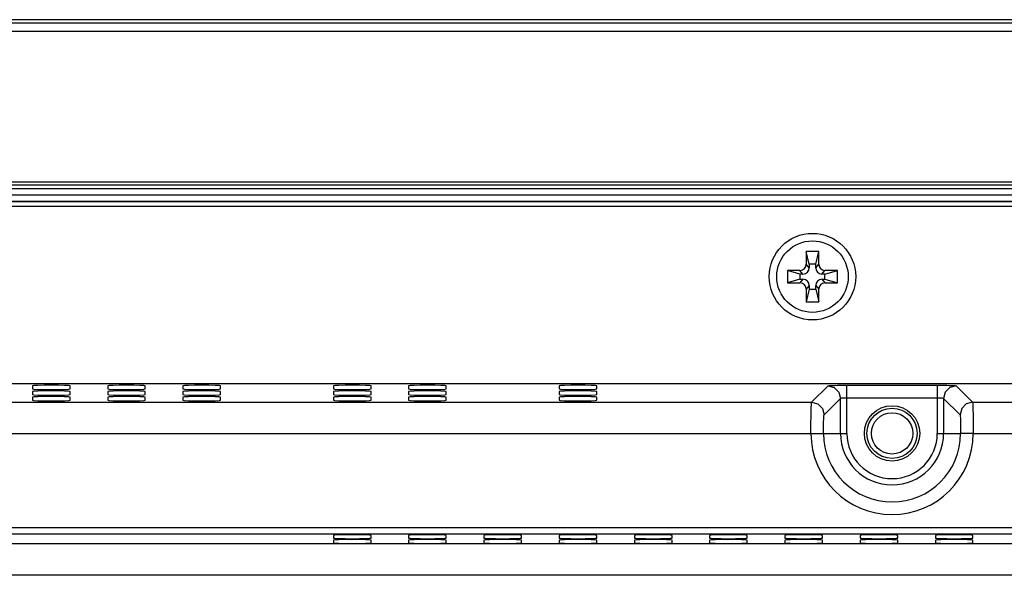
# Model space of a CAD drawing. Extents: x 0 to 1189, y 0 to 841.
# Drawn here: x 969 to 1032, y 476 to 512 of the extents above; entities that cross this region are included whole.
import ezdxf

# ---------------------------------------------------------------- set-up
doc = ezdxf.new("R2010")
doc.units = 0
doc.header["$LTSCALE"] = 65.395
for name, color, linetype in [('47_6F942_0XXDXF_CONTINUOUS_LINE', 7, 'CONTINUOUS'), ('86_5A556_6R0DXF_CONTINUOUS_LINE', 7, 'CONTINUOUS'), ('BACK_COVER-NDXF_CONTINUOUS_LINE', 7, 'CONTINUOUS'), ('HD750-BEZEL_DXF_CONTINUOUS_LINE', 7, 'CONTINUOUS'), ('HD75X-LCD-MODXF_CONTINUOUS_LINE', 7, 'CONTINUOUS')]:
    doc.layers.add(name, color=color, linetype=linetype)

msp = doc.modelspace()

# ---------------------------------------------------------------- linework, layer by layer
at = {"layer": '47_6F942_0XXDXF_CONTINUOUS_LINE', "color": 7, "linetype": 'CONTINUOUS'}
for p, q in [((1149.207, 510.812), (830.807, 510.812)), ((949.567, 501.212), (1143.607, 501.212))]:
    msp.add_line(p, q, dxfattribs=at)
at = {"layer": '86_5A556_6R0DXF_CONTINUOUS_LINE', "color": 7, "linetype": 'CONTINUOUS'}
for p, q in [((1019.327, 496.772), (1019.327, 495.972)), ((1019.518, 495.972), (1019.327, 496.772)), ((1020.127, 496.772), (1019.327, 496.772)), ((1019.936, 495.972), (1020.127, 496.772)), ((1020.127, 495.972), (1020.127, 496.772)), ((1019.518, 495.972), (1019.518, 495.74)), ((1019.936, 495.972), (1019.518, 495.972)), ((1019.936, 495.74), (1019.936, 495.972)), ((1018.127, 495.572), (1018.127, 494.772)), ((1018.927, 495.572), (1018.127, 495.572)), ((1018.927, 495.34), (1018.127, 495.572)), ((1018.927, 495.005), (1018.127, 494.772)), ((1018.927, 495.34), (1018.927, 495.005)), ((1019.118, 495.34), (1018.927, 495.34)), ((1018.927, 495.005), (1019.118, 495.005)), ((1020.527, 495.34), (1020.336, 495.34)), ((1020.336, 495.005), (1020.527, 495.005)), ((1020.527, 495.34), (1021.327, 495.572)), ((1021.327, 495.572), (1020.527, 495.572)), ((1020.527, 495.005), (1020.527, 495.34)), ((1020.527, 495.005), (1021.327, 494.772)), ((1021.327, 494.772), (1021.327, 495.572)), ((1018.127, 494.772), (1018.927, 494.772)), ((1019.518, 494.372), (1019.327, 493.572)), ((1019.327, 494.372), (1019.327, 493.572)), ((1019.518, 494.605), (1019.518, 494.372)), ((1019.518, 494.372), (1019.936, 494.372)), ((1019.936, 494.372), (1019.936, 494.605)), ((1019.936, 494.372), (1020.127, 493.572)), ((1020.127, 493.572), (1020.127, 494.372)), ((1020.527, 494.772), (1021.327, 494.772)), ((1019.327, 493.572), (1020.127, 493.572))]:
    msp.add_line(p, q, dxfattribs=at)
at = {"layer": '86_5A556_6R0DXF_CONTINUOUS_LINE', "color": 9, "linetype": 'CONTINUOUS'}
for p, q in [((1019.518, 495.74), (1019.327, 495.972)), ((1019.936, 495.74), (1020.127, 495.972)), ((1019.118, 495.34), (1018.927, 495.572)), ((1019.118, 495.005), (1018.927, 494.772)), ((1020.336, 495.34), (1020.527, 495.572)), ((1020.336, 495.005), (1020.527, 494.772)), ((1019.518, 494.605), (1019.327, 494.372)), ((1019.936, 494.605), (1020.127, 494.372))]:
    msp.add_line(p, q, dxfattribs=at)
at = {"layer": '86_5A556_6R0DXF_CONTINUOUS_LINE', "color": 7, "linetype": 'CONTINUOUS'}
msp.add_circle((1019.727, 495.172), 2.28, dxfattribs=at)
for centre, start, end in [((1018.927, 495.972), 270, 0), ((1019.118, 495.74), 270, 360), ((1020.336, 495.74), 180, 270), ((1020.527, 495.972), 180, 270), ((1019.118, 494.605), 0, 90), ((1020.336, 494.605), 90, 180), ((1018.927, 494.372), 360, 90), ((1020.527, 494.372), 90, 180)]:
    msp.add_arc(centre, 0.4, start, end, dxfattribs=at)
at = {"layer": 'BACK_COVER-NDXF_CONTINUOUS_LINE', "color": 9, "linetype": 'CONTINUOUS'}
for p, q in [((863.98, 488.358), (1115.954, 488.358)), ((1019.672, 487.158), (1020.72, 488.205)), ((1021.919, 485.172), (1021.919, 488.246)), ((1021.919, 488.246), (1027.694, 488.246)), ((1027.694, 488.246), (1027.694, 485.172)), ((1028.893, 488.205), (1029.941, 487.158)), ((1021.919, 487.446), (1027.694, 487.446)), ((960.261, 487.158), (1019.672, 487.158)), ((1020.472, 486.358), (1021.52, 487.406)), ((1021.52, 485.172), (1021.52, 487.406)), ((1028.094, 487.406), (1028.094, 485.172)), ((1028.094, 487.406), (1029.142, 486.358)), ((1029.941, 487.158), (1089.352, 487.158)), ((960.302, 485.159), (1019.632, 485.159)), ((1020.431, 485.172), (1021.919, 485.172)), ((1027.694, 485.172), (1029.182, 485.172)), ((1029.982, 485.159), (1089.312, 485.159)), ((863.182, 479.159), (1116.752, 479.159)), ((865.261, 478.759), (1114.672, 478.759)), ((1108.235, 478.116), (871.698, 478.116)), ((1108.235, 476.117), (871.698, 476.117))]:
    msp.add_line(p, q, dxfattribs=at)
at = {"layer": 'BACK_COVER-NDXF_CONTINUOUS_LINE', "color": 7, "linetype": 'CONTINUOUS'}
for p, q in [((863.98, 488.358), (1115.954, 488.358)), ((969.967, 488.205), (969.967, 488.009)), ((972.367, 488.205), (972.275, 488.221)), ((972.367, 488.009), (972.367, 488.205)), ((974.767, 488.205), (974.767, 488.009)), ((977.167, 488.205), (977.075, 488.221)), ((977.167, 488.009), (977.167, 488.205)), ((979.567, 488.205), (979.567, 488.009)), ((981.967, 488.205), (981.875, 488.221)), ((981.967, 488.009), (981.967, 488.205)), ((989.167, 488.205), (989.167, 488.009)), ((991.567, 488.205), (991.475, 488.221)), ((991.567, 488.009), (991.567, 488.205)), ((993.967, 488.205), (993.967, 488.009)), ((996.367, 488.205), (996.275, 488.221)), ((996.367, 488.009), (996.367, 488.205)), ((1003.567, 488.205), (1003.567, 488.009)), ((1005.967, 488.205), (1005.875, 488.221)), ((1005.967, 488.009), (1005.967, 488.205)), ((969.967, 488.009), (970.058, 487.993)), ((969.967, 487.842), (969.967, 487.646)), ((969.967, 487.646), (970.058, 487.63)), ((969.967, 487.478), (969.967, 487.283)), ((972.275, 487.993), (972.367, 488.009)), ((972.367, 487.842), (972.275, 487.858)), ((972.275, 487.63), (972.367, 487.646)), ((972.367, 487.478), (972.275, 487.494)), ((972.367, 487.646), (972.367, 487.842)), ((972.367, 487.283), (972.367, 487.478)), ((974.767, 488.009), (974.858, 487.993)), ((974.767, 487.842), (974.767, 487.646)), ((974.767, 487.646), (974.858, 487.63)), ((974.767, 487.478), (974.767, 487.283)), ((977.075, 487.993), (977.167, 488.009)), ((977.167, 487.842), (977.075, 487.858)), ((977.075, 487.63), (977.167, 487.646)), ((977.167, 487.478), (977.075, 487.494)), ((977.167, 487.646), (977.167, 487.842)), ((977.167, 487.283), (977.167, 487.478)), ((979.567, 488.009), (979.658, 487.993)), ((979.567, 487.842), (979.567, 487.646)), ((979.567, 487.646), (979.658, 487.63)), ((979.567, 487.478), (979.567, 487.283)), ((981.875, 487.993), (981.967, 488.009)), ((981.967, 487.842), (981.875, 487.858)), ((981.875, 487.63), (981.967, 487.646)), ((981.967, 487.478), (981.875, 487.494)), ((981.967, 487.646), (981.967, 487.842)), ((981.967, 487.283), (981.967, 487.478)), ((989.167, 488.009), (989.258, 487.993)), ((989.167, 487.842), (989.167, 487.646)), ((989.167, 487.646), (989.258, 487.63)), ((989.167, 487.478), (989.167, 487.283)), ((991.475, 487.993), (991.567, 488.009)), ((991.567, 487.842), (991.475, 487.858)), ((991.475, 487.63), (991.567, 487.646)), ((991.567, 487.478), (991.475, 487.494)), ((991.567, 487.646), (991.567, 487.842)), ((991.567, 487.283), (991.567, 487.478)), ((993.967, 488.009), (994.058, 487.993)), ((993.967, 487.842), (993.967, 487.646)), ((993.967, 487.646), (994.058, 487.63)), ((993.967, 487.478), (993.967, 487.283)), ((996.275, 487.993), (996.367, 488.009)), ((996.367, 487.842), (996.275, 487.858)), ((996.275, 487.63), (996.367, 487.646)), ((996.367, 487.478), (996.275, 487.494)), ((996.367, 487.646), (996.367, 487.842)), ((996.367, 487.283), (996.367, 487.478)), ((1003.567, 488.009), (1003.658, 487.993)), ((1003.567, 487.842), (1003.567, 487.646)), ((1003.567, 487.646), (1003.658, 487.63)), ((1003.567, 487.478), (1003.567, 487.283)), ((1005.875, 487.993), (1005.967, 488.009)), ((1005.967, 487.842), (1005.875, 487.858)), ((1005.875, 487.63), (1005.967, 487.646)), ((1005.967, 487.478), (1005.875, 487.494)), ((1005.967, 487.646), (1005.967, 487.842)), ((1005.967, 487.283), (1005.967, 487.478)), ((989.167, 478.663), (989.167, 478.496)), ((991.567, 478.663), (991.475, 478.68)), ((991.567, 478.496), (991.567, 478.663)), ((993.967, 478.663), (993.967, 478.496)), ((996.367, 478.663), (996.275, 478.68)), ((996.367, 478.496), (996.367, 478.663)), ((998.767, 478.663), (998.767, 478.496)), ((1001.167, 478.663), (1001.075, 478.68)), ((1001.167, 478.496), (1001.167, 478.663)), ((1003.567, 478.663), (1003.567, 478.496)), ((1005.967, 478.663), (1005.875, 478.68)), ((1005.967, 478.496), (1005.967, 478.663)), ((1008.367, 478.663), (1008.367, 478.496)), ((1010.767, 478.663), (1010.675, 478.68)), ((1010.767, 478.496), (1010.767, 478.663)), ((1013.167, 478.663), (1013.167, 478.496)), ((1015.567, 478.663), (1015.475, 478.68)), ((1015.567, 478.496), (1015.567, 478.663)), ((1017.967, 478.663), (1017.967, 478.496)), ((1020.367, 478.663), (1020.275, 478.68)), ((1020.367, 478.496), (1020.367, 478.663)), ((1022.767, 478.663), (1022.767, 478.496)), ((1025.167, 478.663), (1025.075, 478.68)), ((1025.167, 478.496), (1025.167, 478.663)), ((1027.567, 478.663), (1027.567, 478.496)), ((1029.967, 478.663), (1029.875, 478.68)), ((1029.967, 478.496), (1029.967, 478.663)), ((989.167, 478.496), (989.258, 478.48)), ((989.167, 478.356), (989.167, 478.189)), ((991.475, 478.48), (991.567, 478.496)), ((991.567, 478.356), (991.475, 478.372)), ((991.567, 478.189), (991.567, 478.356)), ((993.967, 478.496), (994.058, 478.48)), ((993.967, 478.356), (993.967, 478.189)), ((996.275, 478.48), (996.367, 478.496)), ((996.367, 478.356), (996.275, 478.372)), ((996.367, 478.189), (996.367, 478.356)), ((998.767, 478.496), (998.858, 478.48)), ((998.767, 478.356), (998.767, 478.189)), ((1001.075, 478.48), (1001.167, 478.496)), ((1001.167, 478.356), (1001.075, 478.372)), ((1001.167, 478.189), (1001.167, 478.356)), ((1003.567, 478.496), (1003.658, 478.48)), ((1003.567, 478.356), (1003.567, 478.189)), ((1005.875, 478.48), (1005.967, 478.496)), ((1005.967, 478.356), (1005.875, 478.372)), ((1005.967, 478.189), (1005.967, 478.356)), ((1008.367, 478.496), (1008.458, 478.48)), ((1008.367, 478.356), (1008.367, 478.189)), ((1010.675, 478.48), (1010.767, 478.496)), ((1010.767, 478.356), (1010.675, 478.372)), ((1010.767, 478.189), (1010.767, 478.356)), ((1013.167, 478.496), (1013.258, 478.48)), ((1013.167, 478.356), (1013.167, 478.189)), ((1015.475, 478.48), (1015.567, 478.496)), ((1015.567, 478.356), (1015.475, 478.372)), ((1015.567, 478.189), (1015.567, 478.356)), ((1017.967, 478.496), (1018.058, 478.48)), ((1017.967, 478.356), (1017.967, 478.189)), ((1020.275, 478.48), (1020.367, 478.496)), ((1020.367, 478.356), (1020.275, 478.372)), ((1020.367, 478.189), (1020.367, 478.356)), ((1022.767, 478.496), (1022.858, 478.48)), ((1022.767, 478.356), (1022.767, 478.189)), ((1025.075, 478.48), (1025.167, 478.496)), ((1025.167, 478.356), (1025.075, 478.372)), ((1025.167, 478.189), (1025.167, 478.356)), ((1027.567, 478.496), (1027.658, 478.48)), ((1027.567, 478.356), (1027.567, 478.189)), ((1029.875, 478.48), (1029.967, 478.496)), ((1029.967, 478.356), (1029.875, 478.372)), ((1029.967, 478.189), (1029.967, 478.356))]:
    msp.add_line(p, q, dxfattribs=at)
for points in [[(972.275, 488.221), (972.015, 488.234), (971.626, 488.244), (971.167, 488.247), (970.708, 488.244), (970.318, 488.234), (970.058, 488.221), (969.967, 488.205)], [(977.075, 488.221), (976.815, 488.234), (976.426, 488.244), (975.967, 488.247), (975.508, 488.244), (975.118, 488.234), (974.858, 488.221), (974.767, 488.205)], [(981.875, 488.221), (981.615, 488.234), (981.226, 488.244), (980.767, 488.247), (980.308, 488.244), (979.918, 488.234), (979.658, 488.221), (979.567, 488.205)], [(991.475, 488.221), (991.215, 488.234), (990.826, 488.244), (990.367, 488.247), (989.908, 488.244), (989.518, 488.234), (989.258, 488.221), (989.167, 488.205)], [(996.275, 488.221), (996.015, 488.234), (995.626, 488.244), (995.167, 488.247), (994.708, 488.244), (994.318, 488.234), (994.058, 488.221), (993.967, 488.205)], [(1005.875, 488.221), (1005.615, 488.234), (1005.226, 488.244), (1004.767, 488.247), (1004.308, 488.244), (1003.918, 488.234), (1003.658, 488.221), (1003.567, 488.205)], [(972.275, 487.858), (972.015, 487.871), (971.626, 487.88), (971.167, 487.884), (970.708, 487.88), (970.318, 487.871), (970.058, 487.858), (969.967, 487.842)], [(972.275, 487.494), (972.015, 487.508), (971.626, 487.517), (971.167, 487.52), (970.708, 487.517), (970.318, 487.508), (970.058, 487.494), (969.967, 487.478)], [(970.058, 487.993), (970.318, 487.98), (970.708, 487.971), (971.167, 487.967), (971.626, 487.971), (972.015, 487.98), (972.275, 487.993)], [(970.058, 487.63), (970.318, 487.616), (970.708, 487.607), (971.167, 487.604), (971.626, 487.607), (972.015, 487.616), (972.275, 487.63)], [(977.075, 487.858), (976.815, 487.871), (976.426, 487.88), (975.967, 487.884), (975.508, 487.88), (975.118, 487.871), (974.858, 487.858), (974.767, 487.842)], [(977.075, 487.494), (976.815, 487.508), (976.426, 487.517), (975.967, 487.52), (975.508, 487.517), (975.118, 487.508), (974.858, 487.494), (974.767, 487.478)], [(974.858, 487.993), (975.118, 487.98), (975.508, 487.971), (975.967, 487.967), (976.426, 487.971), (976.815, 487.98), (977.075, 487.993)], [(974.858, 487.63), (975.118, 487.616), (975.508, 487.607), (975.967, 487.604), (976.426, 487.607), (976.815, 487.616), (977.075, 487.63)], [(981.875, 487.858), (981.615, 487.871), (981.226, 487.88), (980.767, 487.884), (980.308, 487.88), (979.918, 487.871), (979.658, 487.858), (979.567, 487.842)], [(981.875, 487.494), (981.615, 487.508), (981.226, 487.517), (980.767, 487.52), (980.308, 487.517), (979.918, 487.508), (979.658, 487.494), (979.567, 487.478)], [(979.658, 487.993), (979.918, 487.98), (980.308, 487.971), (980.767, 487.967), (981.226, 487.971), (981.615, 487.98), (981.875, 487.993)], [(979.658, 487.63), (979.918, 487.616), (980.308, 487.607), (980.767, 487.604), (981.226, 487.607), (981.615, 487.616), (981.875, 487.63)], [(991.475, 487.858), (991.215, 487.871), (990.826, 487.88), (990.367, 487.884), (989.908, 487.88), (989.518, 487.871), (989.258, 487.858), (989.167, 487.842)], [(991.475, 487.494), (991.215, 487.508), (990.826, 487.517), (990.367, 487.52), (989.908, 487.517), (989.518, 487.508), (989.258, 487.494), (989.167, 487.478)], [(989.258, 487.993), (989.518, 487.98), (989.908, 487.971), (990.367, 487.967), (990.826, 487.971), (991.215, 487.98), (991.475, 487.993)], [(989.258, 487.63), (989.518, 487.616), (989.908, 487.607), (990.367, 487.604), (990.826, 487.607), (991.215, 487.616), (991.475, 487.63)], [(996.275, 487.858), (996.015, 487.871), (995.626, 487.88), (995.167, 487.884), (994.708, 487.88), (994.318, 487.871), (994.058, 487.858), (993.967, 487.842)], [(996.275, 487.494), (996.015, 487.508), (995.626, 487.517), (995.167, 487.52), (994.708, 487.517), (994.318, 487.508), (994.058, 487.494), (993.967, 487.478)], [(994.058, 487.993), (994.318, 487.98), (994.708, 487.971), (995.167, 487.967), (995.626, 487.971), (996.015, 487.98), (996.275, 487.993)], [(994.058, 487.63), (994.318, 487.616), (994.708, 487.607), (995.167, 487.604), (995.626, 487.607), (996.015, 487.616), (996.275, 487.63)], [(1005.875, 487.858), (1005.615, 487.871), (1005.226, 487.88), (1004.767, 487.884), (1004.308, 487.88), (1003.918, 487.871), (1003.658, 487.858), (1003.567, 487.842)], [(1005.875, 487.494), (1005.615, 487.508), (1005.226, 487.517), (1004.767, 487.52), (1004.308, 487.517), (1003.918, 487.508), (1003.658, 487.494), (1003.567, 487.478)], [(1003.658, 487.993), (1003.918, 487.98), (1004.308, 487.971), (1004.767, 487.967), (1005.226, 487.971), (1005.615, 487.98), (1005.875, 487.993)], [(1003.658, 487.63), (1003.918, 487.616), (1004.308, 487.607), (1004.767, 487.604), (1005.226, 487.607), (1005.615, 487.616), (1005.875, 487.63)], [(969.967, 487.283), (970.058, 487.267), (970.318, 487.253), (970.708, 487.244), (971.167, 487.241), (971.626, 487.244), (972.015, 487.253), (972.275, 487.267), (972.367, 487.283)], [(974.767, 487.283), (974.858, 487.267), (975.118, 487.253), (975.508, 487.244), (975.967, 487.241), (976.426, 487.244), (976.815, 487.253), (977.075, 487.267), (977.167, 487.283)], [(979.567, 487.283), (979.658, 487.267), (979.918, 487.253), (980.308, 487.244), (980.767, 487.241), (981.226, 487.244), (981.615, 487.253), (981.875, 487.267), (981.967, 487.283)], [(989.167, 487.283), (989.258, 487.267), (989.518, 487.253), (989.908, 487.244), (990.367, 487.241), (990.826, 487.244), (991.215, 487.253), (991.475, 487.267), (991.567, 487.283)], [(993.967, 487.283), (994.058, 487.267), (994.318, 487.253), (994.708, 487.244), (995.167, 487.241), (995.626, 487.244), (996.015, 487.253), (996.275, 487.267), (996.367, 487.283)], [(1003.567, 487.283), (1003.658, 487.267), (1003.918, 487.253), (1004.308, 487.244), (1004.767, 487.241), (1005.226, 487.244), (1005.615, 487.253), (1005.875, 487.267), (1005.967, 487.283)], [(991.475, 478.68), (991.215, 478.693), (990.826, 478.702), (990.367, 478.705), (989.908, 478.702), (989.518, 478.693), (989.258, 478.68), (989.167, 478.663)], [(996.275, 478.68), (996.015, 478.693), (995.626, 478.702), (995.167, 478.705), (994.708, 478.702), (994.318, 478.693), (994.058, 478.68), (993.967, 478.663)], [(1001.075, 478.68), (1000.815, 478.693), (1000.426, 478.702), (999.967, 478.705), (999.508, 478.702), (999.118, 478.693), (998.858, 478.68), (998.767, 478.663)], [(1005.875, 478.68), (1005.615, 478.693), (1005.226, 478.702), (1004.767, 478.705), (1004.308, 478.702), (1003.918, 478.693), (1003.658, 478.68), (1003.567, 478.663)], [(1010.675, 478.68), (1010.415, 478.693), (1010.026, 478.702), (1009.567, 478.705), (1009.108, 478.702), (1008.718, 478.693), (1008.458, 478.68), (1008.367, 478.663)], [(1015.475, 478.68), (1015.215, 478.693), (1014.826, 478.702), (1014.367, 478.705), (1013.908, 478.702), (1013.518, 478.693), (1013.258, 478.68), (1013.167, 478.663)], [(1020.275, 478.68), (1020.015, 478.693), (1019.626, 478.702), (1019.167, 478.705), (1018.708, 478.702), (1018.318, 478.693), (1018.058, 478.68), (1017.967, 478.663)], [(1025.075, 478.68), (1024.815, 478.693), (1024.426, 478.702), (1023.967, 478.705), (1023.508, 478.702), (1023.118, 478.693), (1022.858, 478.68), (1022.767, 478.663)], [(1029.875, 478.68), (1029.615, 478.693), (1029.226, 478.702), (1028.767, 478.705), (1028.308, 478.702), (1027.918, 478.693), (1027.658, 478.68), (1027.567, 478.663)], [(991.475, 478.372), (991.215, 478.386), (990.826, 478.395), (990.367, 478.398), (989.908, 478.395), (989.518, 478.386), (989.258, 478.372), (989.167, 478.356)], [(989.167, 478.189), (989.258, 478.173), (989.518, 478.159), (989.908, 478.15), (990.367, 478.147), (990.826, 478.15), (991.215, 478.159), (991.475, 478.173), (991.567, 478.189)], [(989.258, 478.48), (989.518, 478.466), (989.908, 478.457), (990.367, 478.454), (990.826, 478.457), (991.215, 478.466), (991.475, 478.48)], [(996.275, 478.372), (996.015, 478.386), (995.626, 478.395), (995.167, 478.398), (994.708, 478.395), (994.318, 478.386), (994.058, 478.372), (993.967, 478.356)], [(993.967, 478.189), (994.058, 478.173), (994.318, 478.159), (994.708, 478.15), (995.167, 478.147), (995.626, 478.15), (996.015, 478.159), (996.275, 478.173), (996.367, 478.189)], [(994.058, 478.48), (994.318, 478.466), (994.708, 478.457), (995.167, 478.454), (995.626, 478.457), (996.015, 478.466), (996.275, 478.48)], [(1001.075, 478.372), (1000.815, 478.386), (1000.426, 478.395), (999.967, 478.398), (999.508, 478.395), (999.118, 478.386), (998.858, 478.372), (998.767, 478.356)], [(998.767, 478.189), (998.858, 478.173), (999.118, 478.159), (999.508, 478.15), (999.967, 478.147), (1000.426, 478.15), (1000.815, 478.159), (1001.075, 478.173), (1001.167, 478.189)], [(998.858, 478.48), (999.118, 478.466), (999.508, 478.457), (999.967, 478.454), (1000.426, 478.457), (1000.815, 478.466), (1001.075, 478.48)], [(1005.875, 478.372), (1005.615, 478.386), (1005.226, 478.395), (1004.767, 478.398), (1004.308, 478.395), (1003.918, 478.386), (1003.658, 478.372), (1003.567, 478.356)], [(1003.567, 478.189), (1003.658, 478.173), (1003.918, 478.159), (1004.308, 478.15), (1004.767, 478.147), (1005.226, 478.15), (1005.615, 478.159), (1005.875, 478.173), (1005.967, 478.189)], [(1003.658, 478.48), (1003.918, 478.466), (1004.308, 478.457), (1004.767, 478.454), (1005.226, 478.457), (1005.615, 478.466), (1005.875, 478.48)], [(1010.675, 478.372), (1010.415, 478.386), (1010.026, 478.395), (1009.567, 478.398), (1009.108, 478.395), (1008.718, 478.386), (1008.458, 478.372), (1008.367, 478.356)], [(1008.367, 478.189), (1008.458, 478.173), (1008.718, 478.159), (1009.108, 478.15), (1009.567, 478.147), (1010.026, 478.15), (1010.415, 478.159), (1010.675, 478.173), (1010.767, 478.189)], [(1008.458, 478.48), (1008.718, 478.466), (1009.108, 478.457), (1009.567, 478.454), (1010.026, 478.457), (1010.415, 478.466), (1010.675, 478.48)], [(1015.475, 478.372), (1015.215, 478.386), (1014.826, 478.395), (1014.367, 478.398), (1013.908, 478.395), (1013.518, 478.386), (1013.258, 478.372), (1013.167, 478.356)], [(1013.167, 478.189), (1013.258, 478.173), (1013.518, 478.159), (1013.908, 478.15), (1014.367, 478.147), (1014.826, 478.15), (1015.215, 478.159), (1015.475, 478.173), (1015.567, 478.189)], [(1013.258, 478.48), (1013.518, 478.466), (1013.908, 478.457), (1014.367, 478.454), (1014.826, 478.457), (1015.215, 478.466), (1015.475, 478.48)], [(1020.275, 478.372), (1020.015, 478.386), (1019.626, 478.395), (1019.167, 478.398), (1018.708, 478.395), (1018.318, 478.386), (1018.058, 478.372), (1017.967, 478.356)], [(1017.967, 478.189), (1018.058, 478.173), (1018.318, 478.159), (1018.708, 478.15), (1019.167, 478.147), (1019.626, 478.15), (1020.015, 478.159), (1020.275, 478.173), (1020.367, 478.189)], [(1018.058, 478.48), (1018.318, 478.466), (1018.708, 478.457), (1019.167, 478.454), (1019.626, 478.457), (1020.015, 478.466), (1020.275, 478.48)], [(1025.075, 478.372), (1024.815, 478.386), (1024.426, 478.395), (1023.967, 478.398), (1023.508, 478.395), (1023.118, 478.386), (1022.858, 478.372), (1022.767, 478.356)], [(1022.767, 478.189), (1022.858, 478.173), (1023.118, 478.159), (1023.508, 478.15), (1023.967, 478.147), (1024.426, 478.15), (1024.815, 478.159), (1025.075, 478.173), (1025.167, 478.189)], [(1022.858, 478.48), (1023.118, 478.466), (1023.508, 478.457), (1023.967, 478.454), (1024.426, 478.457), (1024.815, 478.466), (1025.075, 478.48)], [(1029.875, 478.372), (1029.615, 478.386), (1029.226, 478.395), (1028.767, 478.398), (1028.308, 478.395), (1027.918, 478.386), (1027.658, 478.372), (1027.567, 478.356)], [(1027.567, 478.189), (1027.658, 478.173), (1027.918, 478.159), (1028.308, 478.15), (1028.767, 478.147), (1029.226, 478.15), (1029.615, 478.159), (1029.875, 478.173), (1029.967, 478.189)], [(1027.658, 478.48), (1027.918, 478.466), (1028.308, 478.457), (1028.767, 478.454), (1029.226, 478.457), (1029.615, 478.466), (1029.875, 478.48)]]:
    msp.add_lwpolyline(points, dxfattribs=at)
at = {"layer": 'BACK_COVER-NDXF_CONTINUOUS_LINE', "color": 9, "linetype": 'CONTINUOUS'}
for points in [[(1020.72, 488.205), (1020.734, 488.21), (1020.767, 488.216), (1020.821, 488.221), (1020.9, 488.226), (1021.01, 488.231), (1021.153, 488.236), (1021.325, 488.24), (1021.516, 488.243), (1021.716, 488.245), (1021.919, 488.246)], [(1020.72, 488.205), (1021.12, 488.098), (1021.412, 487.805), (1021.52, 487.406)], [(1027.694, 488.246), (1027.868, 488.245), (1028.022, 488.244), (1028.167, 488.242), (1028.307, 488.24), (1028.445, 488.237), (1028.578, 488.232), (1028.7, 488.227), (1028.8, 488.22), (1028.866, 488.213), (1028.893, 488.205)], [(1028.893, 488.205), (1028.494, 488.098), (1028.201, 487.805), (1028.094, 487.406)], [(1021.52, 487.406), (1021.524, 487.411), (1021.535, 487.416), (1021.553, 487.421), (1021.58, 487.426), (1021.616, 487.432), (1021.664, 487.437), (1021.721, 487.441), (1021.785, 487.444), (1021.852, 487.446), (1021.919, 487.446)], [(1027.694, 487.446), (1027.752, 487.446), (1027.804, 487.445), (1027.852, 487.443), (1027.898, 487.44), (1027.944, 487.437), (1027.989, 487.433), (1028.029, 487.427), (1028.063, 487.421), (1028.085, 487.413), (1028.094, 487.406)], [(1019.632, 485.159), (1019.634, 485.763), (1019.64, 486.312), (1019.649, 486.752), (1019.66, 487.043), (1019.672, 487.158)], [(1019.672, 487.158), (1020.072, 487.05), (1020.364, 486.758), (1020.472, 486.358)], [(1029.941, 487.158), (1029.542, 487.05), (1029.249, 486.757), (1029.142, 486.358)], [(1029.941, 487.158), (1029.954, 487.043), (1029.965, 486.752), (1029.974, 486.311), (1029.98, 485.763), (1029.982, 485.159)], [(1020.431, 485.172), (1020.434, 485.531), (1020.439, 485.857), (1020.448, 486.118), (1020.459, 486.29), (1020.472, 486.358)], [(1029.142, 486.358), (1029.154, 486.29), (1029.165, 486.118), (1029.174, 485.857), (1029.18, 485.531), (1029.182, 485.172)], [(1019.632, 485.159), (1020.024, 485.166), (1020.315, 485.171), (1020.431, 485.172)], [(1029.982, 485.159), (1029.59, 485.164), (1029.298, 485.168), (1029.182, 485.172)]]:
    msp.add_lwpolyline(points, dxfattribs=at)
at = {"layer": 'BACK_COVER-NDXF_CONTINUOUS_LINE', "color": 7, "linetype": 'CONTINUOUS'}
msp.add_circle((1024.807, 485.172), 1.766, dxfattribs=at)
at = {"layer": 'BACK_COVER-NDXF_CONTINUOUS_LINE', "color": 9, "linetype": 'CONTINUOUS'}
for radius, start, end in [(5.175, 180.15133, 359.84867), (4.375, 180, 360), (3.287, 180, 360), (2.887, 180, 360)]:
    msp.add_arc((1024.807, 485.172), radius, start, end, dxfattribs=at)
at = {"layer": 'HD750-BEZEL_DXF_CONTINUOUS_LINE', "color": 7, "linetype": 'CONTINUOUS'}
for p, q in [((1149.967, 511.564), (829.967, 511.564)), ((1149.967, 511.332), (829.967, 511.332)), ((1141.407, 501.012), (838.527, 501.012)), ((1141.407, 500.772), (838.527, 500.772)), ((1141.407, 499.947), (838.527, 499.947))]:
    msp.add_line(p, q, dxfattribs=at)
at = {"layer": 'HD750-BEZEL_DXF_CONTINUOUS_LINE', "color": 9, "linetype": 'CONTINUOUS'}
for p, q in [((838.527, 500.389), (1141.407, 500.389)), ((838.527, 499.989), (1141.407, 499.989))]:
    msp.add_line(p, q, dxfattribs=at)
at = {"layer": 'HD75X-LCD-MODXF_CONTINUOUS_LINE', "color": 3, "linetype": 'CONTINUOUS'}
msp.add_line((1141.247, 499.652), (838.687, 499.652), dxfattribs=at)
for centre, radius in [((1019.727, 495.172), 2.76), ((1024.807, 485.172), 1.6)]:
    msp.add_circle(centre, radius, dxfattribs=at)
at = {"layer": 'HD75X-LCD-MODXF_CONTINUOUS_LINE', "color": 7, "linetype": 'CONTINUOUS'}
msp.add_circle((1024.807, 485.172), 1.32, dxfattribs=at)

doc.saveas('drawing.dxf')
